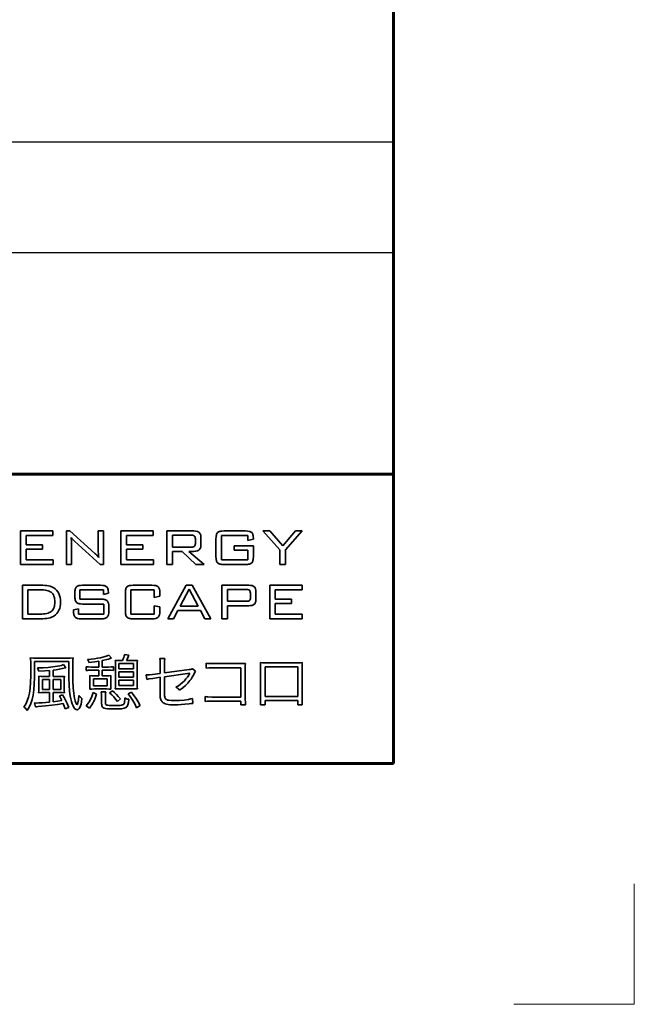
# Model space of a CAD drawing. Extents: x 0 to 420, y 0 to 297.
# Drawn here: x 394 to 420, y 0 to 41 of the extents above; entities that cross this region are included whole.
import ezdxf
from ezdxf.enums import TextEntityAlignment as Align

# ---------------------------------------------------------------- set-up
doc = ezdxf.new("R2010")
doc.units = 0
doc.layers.add('実線1', color=7, linetype='Continuous', lineweight=25)
doc.styles.add('MSゴシック', font='txt')
doc.styles.add('高さなしMSゴシック', font='txt')

# ---------------------------------------------------------------- blocks, each defined once
blk = doc.blocks.new('*T83')
at = {"color": 0, "lineweight": 60}
for p, q in [((0, 0), (158, 0)), ((0, 0), (0, -37.291)), ((158, 0), (158, -37.291)), ((0, -4.6), (158, -4.6))]:
    blk.add_line(p, q, dxfattribs=at)
at = {"color": 0, "linetype": 'ByBlock', "lineweight": -2}
for p, q in [((9.817, 0), (9.817, -37.291)), ((43.595, 0), (43.595, -37.291)), ((80.81, 0), (80.81, -37.291)), ((104.203, 0), (104.203, -37.291)), ((0, -9.2), (158, -9.2)), ((0, -14.045), (80.81, -14.045)), ((0, -18.891), (80.81, -18.891)), ((0, -23.491), (158, -23.491)), ((0, -28.091), (158, -28.091)), ((0, -32.691), (80.81, -32.691)), ((0, -37.291), (158, -37.291))]:
    blk.add_line(p, q, dxfattribs=at)
at = {"color": 0, "linetype": 'Continuous'}
blk.add_line((125.898, -25.786), (138.893, -25.786), dxfattribs=at)
at = {"color": 0, "char_height": 2, "attachment_point": 5, "style": '高さなしMSゴシック'}
for s, insert, width in [('部番', (4.909, -2.3), 9.21716), ('名称', (26.706, -2.3), 33.17778), ('形状', (62.203, -2.3), 36.61519), ('材質', (92.506, -2.3), 22.79241), ('表面処理', (131.101, -2.3), 53.19747), ('(1)', (4.909, -6.9), 9.21716), ('支柱', (26.706, -6.9), 33.17778), ('□90×90', (62.203, -6.9), 36.61519), ('アルミ形材', (92.506, -6.9), 22.79241), ('eリアル木目化粧', (131.101, -6.9), 53.19747), ('(2)', (4.909, -11.623), 9.21716), ('笠木', (26.706, -11.623), 33.17778), ('180×30', (62.203, -11.623), 36.61519), ('(3)', (4.909, -16.468), 9.21716), ('壁板', (26.706, -16.468), 33.17778), ('杉材', (92.506, -16.345), 22.79241), ('{\\fMS PGothic|b0|i0|c128|p50;特記事項参照}', (131.101, -16.345), 53.19747), ('220×20', (62.203, -16.468), 36.61519), ('(4)', (4.909, -21.191), 9.21716), ('横木', (26.706, -21.191), 33.17778), ('45×90', (62.203, -21.191), 36.61519), ('(5)', (4.909, -25.791), 9.21716), ('横木クリップ', (26.706, -25.791), 33.17778), ('L-50×50×6.0t', (62.203, -25.791), 36.61519), ('SUS303', (92.506, -25.791), 22.79241), ('{\u3000\u3000\u3000\u3000\u3000}', (131.101, -25.791), 53.19747), ('六角ボルトM10×90 B,N,W,SW', (62.203, -30.391), 36.61519), ('(6)', (4.909, -30.391), 9.21716), ('横木固定ボルト', (26.706, -30.391), 33.17778), ('SS400', (92.506, -32.691), 22.79241), ('溶融亜鉛めっき', (131.101, -32.691), 53.19747), ('(7)', (4.909, -34.991), 9.21716), ('支柱固定ボルト', (26.706, -34.991), 33.17778), ('六角ボルトM5×25 B,W,SW', (62.203, -34.991), 36.61519)]:
    blk.add_mtext(s, dxfattribs=dict(at, insert=insert, width=width))
blk = doc.blocks.new('a1')
at = {"color": 4, "lineweight": 5}
for p, q in [((420, 0), (420, 5)), ((415, 0), (420, 0))]:
    blk.add_line(p, q, dxfattribs=at)
blk = doc.blocks.new('A3規格図枠')
at = {"lineweight": 60}
for p, q in [((410, 287), (410, 10)), ((252, 22), (410, 22)), ((410, 10), (15, 10))]:
    blk.add_line(p, q, dxfattribs=at)
at = {"lineweight": 35}
for p, q in [((394.523, 19.645), (395.865, 19.645)), ((394.523, 18.253), (394.523, 19.645)), ((395.865, 19.645), (395.865, 19.459)), ((396.429, 19.645), (396.575, 19.645)), ((396.429, 18.253), (396.429, 19.645)), ((396.575, 19.645), (397.617, 18.714)), ((397.754, 18.882), (397.754, 19.645)), ((397.754, 19.645), (397.969, 19.645)), ((397.969, 19.645), (397.969, 18.253)), ((398.691, 18.253), (398.691, 19.645)), ((398.691, 19.645), (400.033, 19.645)), ((400.033, 19.645), (400.033, 19.459)), ((400.597, 18.253), (400.597, 19.645)), ((400.597, 19.645), (401.72, 19.645)), ((402.964, 19.645), (403.865, 19.645)), ((404.583, 19.645), (404.872, 19.645)), ((405.289, 18.86), (404.583, 19.645)), ((404.872, 19.645), (405.417, 19.025)), ((405.417, 19.025), (405.938, 19.645)), ((406.222, 19.645), (405.522, 18.865)), ((405.938, 19.645), (406.222, 19.645)), ((395.865, 19.459), (394.755, 19.459)), ((394.755, 19.459), (394.755, 19.069)), ((397.839, 18.253), (396.766, 19.221)), ((398.923, 19.459), (398.923, 19.069)), ((400.033, 19.459), (398.923, 19.459)), ((400.829, 19.466), (400.829, 18.977)), ((401.631, 19.466), (400.829, 19.466)), ((401.782, 19.12), (401.782, 19.323)), ((402.014, 19.376), (402.014, 19.067)), ((402.637, 18.582), (402.637, 19.316)), ((403.959, 19.459), (402.869, 19.459)), ((402.869, 19.459), (402.869, 18.446)), ((403.959, 19.254), (403.959, 19.459)), ((404.191, 19.299), (403.959, 19.254)), ((404.191, 19.335), (404.191, 19.299)), ((394.755, 19.069), (395.433, 19.069)), ((394.755, 18.886), (394.755, 18.446)), ((395.433, 18.886), (394.755, 18.886)), ((395.433, 19.069), (395.433, 18.886)), ((396.643, 19.073), (396.643, 18.253)), ((398.923, 19.069), (399.601, 19.069)), ((398.923, 18.886), (398.923, 18.446)), ((399.601, 18.886), (398.923, 18.886)), ((399.601, 19.069), (399.601, 18.886)), ((400.829, 18.977), (401.631, 18.977)), ((400.829, 18.798), (400.829, 18.253)), ((401.24, 18.798), (400.829, 18.798)), ((401.807, 18.253), (401.24, 18.798)), ((401.515, 18.798), (402.152, 18.253)), ((401.72, 18.798), (401.515, 18.798)), ((403.395, 19.033), (404.191, 19.033)), ((403.395, 18.854), (403.395, 19.033)), ((403.959, 18.854), (403.395, 18.854)), ((403.959, 18.446), (403.959, 18.854)), ((404.191, 19.033), (404.191, 18.582)), ((405.289, 18.253), (405.289, 18.86)), ((405.522, 18.865), (405.522, 18.253)), ((394.755, 18.446), (395.875, 18.446)), ((395.875, 18.446), (395.875, 18.253)), ((398.923, 18.446), (400.044, 18.446)), ((400.044, 18.446), (400.044, 18.253)), ((402.869, 18.446), (403.959, 18.446)), ((395.875, 18.253), (394.523, 18.253)), ((396.643, 18.253), (396.429, 18.253)), ((397.969, 18.253), (397.839, 18.253)), ((400.044, 18.253), (398.691, 18.253)), ((400.829, 18.253), (400.597, 18.253)), ((402.152, 18.253), (401.807, 18.253)), ((403.865, 18.253), (402.964, 18.253)), ((405.522, 18.253), (405.289, 18.253)), ((394.604, 16), (394.604, 17.392)), ((394.604, 17.392), (395.37, 17.392)), ((395.337, 17.206), (394.836, 17.206)), ((394.836, 17.206), (394.836, 16.193)), ((397.974, 17.206), (396.986, 17.206)), ((396.986, 17.206), (396.986, 16.816)), ((397.103, 17.392), (397.847, 17.392)), ((397.974, 17.003), (397.974, 17.206)), ((400.075, 17.206), (399.109, 17.206)), ((399.109, 17.206), (399.109, 16.193)), ((399.203, 17.392), (399.983, 17.392)), ((400.075, 16.89), (400.075, 17.206)), ((400.645, 16), (401.407, 17.392)), ((401.525, 17.234), (401.15, 16.524)), ((401.407, 17.392), (401.655, 17.392)), ((401.9, 16.524), (401.525, 17.234)), ((401.655, 17.392), (402.431, 16)), ((402.882, 16), (402.882, 17.392)), ((402.882, 17.392), (404.005, 17.392)), ((403.114, 17.213), (403.114, 16.728)), ((403.915, 17.213), (403.114, 17.213)), ((404.869, 16), (404.869, 17.392)), ((404.869, 17.392), (406.211, 17.392)), ((405.101, 17.206), (405.101, 16.816)), ((406.211, 17.206), (405.101, 17.206)), ((406.211, 17.392), (406.211, 17.206)), ((396.778, 16.941), (396.778, 17.063)), ((396.986, 16.816), (397.867, 16.816)), ((398.174, 17.06), (397.974, 17.003)), ((398.174, 17.09), (398.174, 17.06)), ((398.877, 16.329), (398.877, 17.063)), ((400.307, 16.933), (400.075, 16.89)), ((400.307, 17.065), (400.307, 16.933)), ((404.067, 16.873), (404.067, 17.067)), ((404.299, 17.122), (404.299, 16.811)), ((405.101, 16.816), (405.779, 16.816)), ((405.779, 16.816), (405.779, 16.633)), ((396.726, 16.366), (396.94, 16.417)), ((396.726, 16.328), (396.726, 16.366)), ((396.94, 16.417), (396.94, 16.193)), ((397.981, 16.612), (397.103, 16.612)), ((397.981, 16.193), (397.981, 16.612)), ((398.192, 16.486), (398.192, 16.329)), ((400.075, 16.193), (400.075, 16.542)), ((400.075, 16.542), (400.307, 16.493)), ((400.307, 16.493), (400.307, 16.328)), ((401.15, 16.524), (401.9, 16.524)), ((403.114, 16.728), (403.915, 16.728)), ((403.114, 16.541), (403.114, 16)), ((404.005, 16.541), (403.114, 16.541)), ((405.779, 16.633), (405.101, 16.633)), ((405.101, 16.633), (405.101, 16.193)), ((395.37, 16), (394.604, 16)), ((394.836, 16.193), (395.337, 16.193)), ((396.94, 16.193), (397.981, 16.193)), ((397.867, 16), (397.053, 16)), ((399.109, 16.193), (400.075, 16.193)), ((399.983, 16), (399.203, 16)), ((400.874, 16), (400.645, 16)), ((401.053, 16.345), (400.874, 16)), ((401.996, 16.345), (401.053, 16.345)), ((402.174, 16), (401.996, 16.345)), ((402.431, 16), (402.174, 16)), ((403.114, 16), (402.882, 16)), ((406.222, 16), (404.869, 16)), ((405.101, 16.193), (406.222, 16.193)), ((406.222, 16.193), (406.222, 16)), ((395.222, 14.366), (396.425, 14.366)), ((398.196, 14.492), (398.297, 14.361)), ((398.855, 14.52), (399.021, 14.492)), ((400.308, 14.358), (400.512, 14.358)), ((396.531, 14.222), (395.113, 14.222)), ((395.113, 14.222), (395.113, 13.887)), ((396.304, 14.101), (396.403, 13.962)), ((396.531, 13.889), (396.531, 14.222)), ((397.253, 13.851), (397.253, 14.01)), ((397.462, 13.995), (397.772, 13.995)), ((397.772, 13.995), (397.772, 14.24)), ((397.916, 14.267), (397.916, 13.995)), ((397.916, 13.995), (398.179, 13.995)), ((398.385, 14.01), (398.385, 13.851)), ((398.466, 13.289), (398.466, 14.073)), ((399.221, 14.139), (398.61, 14.139)), ((398.61, 14.139), (398.61, 13.922)), ((398.61, 13.922), (399.221, 13.922)), ((398.655, 14.267), (398.761, 14.267)), ((398.92, 14.267), (399.17, 14.267)), ((399.221, 13.922), (399.221, 14.139)), ((399.367, 14.066), (399.367, 13.294)), ((400.318, 13.735), (400.318, 14.126)), ((400.5, 14.126), (400.5, 13.758)), ((400.5, 13.758), (401.524, 13.894)), ((401.668, 13.929), (401.791, 13.826)), ((402.228, 13.957), (402.228, 14.159)), ((402.518, 14.141), (403.729, 14.141)), ((403.666, 13.97), (402.518, 13.97)), ((403.666, 12.751), (403.666, 13.97)), ((403.855, 13.95), (403.855, 12.658)), ((404.493, 12.615), (404.493, 13.985)), ((406.03, 14.008), (404.678, 14.008)), ((404.678, 14.008), (404.678, 12.769)), ((404.68, 14.174), (406.025, 14.174)), ((406.03, 12.769), (406.03, 14.008)), ((406.214, 13.985), (406.214, 12.62)), ((395.512, 13.604), (395.734, 13.604)), ((395.734, 13.604), (395.734, 13.854)), ((395.883, 13.871), (395.883, 13.604)), ((395.883, 13.604), (396.122, 13.604)), ((397.772, 13.864), (397.46, 13.864)), ((397.553, 13.513), (397.553, 13.213)), ((398.126, 13.513), (397.553, 13.513)), ((397.596, 13.637), (397.772, 13.637)), ((397.772, 13.637), (397.772, 13.864)), ((397.916, 13.864), (397.916, 13.637)), ((398.176, 13.864), (397.916, 13.864)), ((397.916, 13.637), (398.078, 13.637)), ((398.126, 13.213), (398.126, 13.513)), ((399.221, 13.798), (398.61, 13.798)), ((398.61, 13.798), (398.61, 13.574)), ((398.61, 13.574), (399.221, 13.574)), ((399.221, 13.574), (399.221, 13.798)), ((399.765, 13.485), (399.743, 13.675)), ((399.998, 13.692), (400.318, 13.735)), ((400.318, 13.571), (400.013, 13.528)), ((400.318, 12.963), (400.318, 13.571)), ((400.5, 13.594), (400.5, 12.999)), ((395.29, 13.125), (395.29, 13.402)), ((395.434, 13.475), (395.434, 13.072)), ((395.734, 13.475), (395.434, 13.475)), ((395.734, 13.072), (395.734, 13.475)), ((396.196, 13.475), (395.883, 13.475)), ((395.883, 13.475), (395.883, 13.072)), ((396.196, 13.072), (396.196, 13.475)), ((396.339, 13.412), (396.339, 13.12)), ((397.407, 13.243), (397.407, 13.478)), ((397.553, 13.213), (398.126, 13.213)), ((398.093, 13.087), (397.596, 13.087)), ((398.272, 13.48), (398.272, 13.243)), ((399.221, 13.45), (398.61, 13.45)), ((398.61, 13.45), (398.61, 13.226)), ((398.61, 13.226), (399.221, 13.226)), ((399.173, 13.097), (398.658, 13.097)), ((399.221, 13.226), (399.221, 13.45)), ((395.434, 13.072), (395.734, 13.072)), ((395.734, 12.941), (395.509, 12.941)), ((395.734, 12.542), (395.734, 12.941)), ((395.883, 13.072), (396.196, 13.072)), ((396.153, 12.941), (395.883, 12.941)), ((395.883, 12.941), (395.883, 12.557)), ((396.145, 12.797), (396.269, 12.85)), ((397.54, 12.936), (397.682, 12.875)), ((397.878, 12.968), (398.068, 12.968)), ((397.894, 12.474), (397.894, 12.749)), ((398.052, 12.759), (398.052, 12.509)), ((398.219, 12.933), (398.338, 13.014)), ((398.671, 12.671), (398.547, 12.565)), ((399.001, 12.888), (399.132, 12.961)), ((401.663, 12.691), (401.675, 12.487)), ((402.19, 12.57), (402.19, 12.769)), ((402.465, 12.751), (403.666, 12.751)), ((404.678, 12.769), (406.03, 12.769)), ((395.146, 12.34), (395.113, 12.509)), ((396.529, 12.323), (396.385, 12.262)), ((397.391, 12.287), (397.253, 12.381)), ((399.486, 12.406), (399.342, 12.302)), ((403.666, 12.58), (402.46, 12.58)), ((403.666, 12.429), (403.666, 12.58)), ((403.868, 12.429), (403.666, 12.429)), ((404.678, 12.426), (404.483, 12.426)), ((406.03, 12.605), (404.678, 12.605)), ((404.678, 12.605), (404.678, 12.426)), ((406.03, 12.426), (406.03, 12.605)), ((406.222, 12.426), (406.03, 12.426))]:
    blk.add_line(p, q, dxfattribs=at)
for points in [[(401.72, 19.645, 0), (401.792, 19.641, 0), (401.853, 19.629, 0), (401.88, 19.62, 0), (401.904, 19.61, 0), (401.925, 19.597, 0), (401.944, 19.582, 0)], [(402.706, 19.576, 0), (402.725, 19.592, 0), (402.748, 19.606, 0), (402.774, 19.618, 0), (402.805, 19.628, 0), (402.839, 19.635, 0), (402.877, 19.641, 0), (402.964, 19.645, 0)], [(403.865, 19.645, 0), (403.949, 19.641, 0), (404.02, 19.629, 0), (404.05, 19.62, 0), (404.077, 19.608, 0), (404.1, 19.595, 0), (404.12, 19.58, 0)], [(396.626, 19.378, 0), (396.633, 19.312, 0), (396.639, 19.24, 0), (396.643, 19.073, 0)], [(396.699, 19.284, 0), (396.659, 19.329, 0), (396.626, 19.378, 0)], [(396.766, 19.221, 0), (396.699, 19.284, 0)], [(401.748, 19.435, 0), (401.728, 19.448, 0), (401.702, 19.458, 0), (401.669, 19.464, 0), (401.631, 19.466, 0)], [(401.782, 19.323, 0), (401.78, 19.36, 0), (401.774, 19.391, 0), (401.763, 19.416, 0), (401.748, 19.435, 0)], [(401.944, 19.582, 0), (401.96, 19.565, 0), (401.975, 19.545, 0), (401.987, 19.523, 0), (401.997, 19.499, 0), (402.004, 19.472, 0), (402.01, 19.442, 0), (402.014, 19.376, 0)], [(402.637, 19.316, 0), (402.641, 19.404, 0), (402.647, 19.442, 0), (402.654, 19.477, 0), (402.664, 19.507, 0), (402.676, 19.534, 0), (402.69, 19.557, 0), (402.706, 19.576, 0)], [(404.12, 19.58, 0), (404.136, 19.562, 0), (404.151, 19.54, 0), (404.163, 19.515, 0), (404.173, 19.486, 0), (404.181, 19.453, 0), (404.187, 19.417, 0), (404.191, 19.335, 0)], [(397.776, 18.539, 0), (397.766, 18.609, 0), (397.76, 18.689, 0), (397.755, 18.78, 0), (397.754, 18.882, 0)], [(401.631, 18.977, 0), (401.669, 18.979, 0), (401.702, 18.985, 0), (401.728, 18.994, 0), (401.748, 19.007, 0)], [(401.944, 18.861, 0), (401.925, 18.846, 0), (401.904, 18.833, 0), (401.88, 18.823, 0), (401.853, 18.814, 0), (401.792, 18.802, 0), (401.72, 18.798, 0)], [(401.748, 19.007, 0), (401.763, 19.025, 0), (401.774, 19.05, 0), (401.78, 19.082, 0), (401.782, 19.12, 0)], [(402.014, 19.067, 0), (402.01, 19.001, 0), (402.004, 18.971, 0), (401.997, 18.944, 0), (401.987, 18.92, 0), (401.975, 18.898, 0), (401.96, 18.878, 0), (401.944, 18.861, 0)], [(397.617, 18.714, 0), (397.655, 18.678, 0), (397.694, 18.637, 0), (397.776, 18.539, 0)], [(402.706, 18.322, 0), (402.69, 18.341, 0), (402.676, 18.364, 0), (402.664, 18.391, 0), (402.654, 18.421, 0), (402.647, 18.456, 0), (402.641, 18.494, 0), (402.637, 18.582, 0)], [(404.191, 18.582, 0), (404.187, 18.494, 0), (404.181, 18.456, 0), (404.174, 18.421, 0), (404.164, 18.391, 0), (404.152, 18.364, 0), (404.138, 18.341, 0), (404.122, 18.322, 0)], [(402.964, 18.253, 0), (402.877, 18.257, 0), (402.839, 18.263, 0), (402.805, 18.27, 0), (402.774, 18.28, 0), (402.748, 18.292, 0), (402.725, 18.306, 0), (402.706, 18.322, 0)], [(404.122, 18.322, 0), (404.103, 18.306, 0), (404.08, 18.292, 0), (404.054, 18.28, 0), (404.023, 18.27, 0), (403.989, 18.263, 0), (403.952, 18.257, 0), (403.865, 18.253, 0)], [(395.8, 17.098, 0), (395.762, 17.123, 0), (395.718, 17.145, 0), (395.668, 17.164, 0), (395.613, 17.179, 0), (395.552, 17.191, 0), (395.486, 17.199, 0), (395.414, 17.204, 0), (395.337, 17.206, 0)], [(395.37, 17.392, 0), (395.459, 17.39, 0), (395.541, 17.385, 0), (395.617, 17.377, 0), (395.687, 17.365, 0), (395.751, 17.35, 0), (395.808, 17.331, 0), (395.859, 17.31, 0), (395.904, 17.284, 0)], [(395.904, 17.284, 0), (395.968, 17.237, 0), (396.025, 17.181, 0), (396.074, 17.117, 0), (396.116, 17.044, 0)], [(396.778, 17.063, 0), (396.783, 17.152, 0), (396.788, 17.191, 0), (396.796, 17.225, 0), (396.805, 17.256, 0), (396.817, 17.283, 0), (396.831, 17.306, 0), (396.847, 17.325, 0)], [(396.847, 17.325, 0), (396.866, 17.34, 0), (396.889, 17.354, 0), (396.916, 17.366, 0), (396.946, 17.375, 0), (397.017, 17.388, 0), (397.103, 17.392, 0)], [(397.847, 17.392, 0), (397.93, 17.388, 0), (397.999, 17.376, 0), (398.029, 17.367, 0), (398.056, 17.356, 0), (398.08, 17.343, 0), (398.1, 17.328, 0)], [(398.1, 17.328, 0), (398.117, 17.311, 0), (398.132, 17.289, 0), (398.145, 17.265, 0), (398.156, 17.237, 0), (398.164, 17.205, 0), (398.169, 17.17, 0), (398.174, 17.09, 0)], [(398.877, 17.063, 0), (398.881, 17.151, 0), (398.886, 17.189, 0), (398.894, 17.224, 0), (398.903, 17.254, 0), (398.915, 17.281, 0), (398.929, 17.304, 0), (398.945, 17.323, 0)], [(398.945, 17.323, 0), (398.964, 17.339, 0), (398.987, 17.353, 0), (399.014, 17.365, 0), (399.044, 17.375, 0), (399.078, 17.382, 0), (399.116, 17.388, 0), (399.203, 17.392, 0)], [(399.983, 17.392, 0), (400.07, 17.388, 0), (400.142, 17.376, 0), (400.172, 17.366, 0), (400.198, 17.355, 0), (400.221, 17.341, 0), (400.24, 17.326, 0)], [(400.24, 17.326, 0), (400.256, 17.307, 0), (400.269, 17.284, 0), (400.281, 17.258, 0), (400.29, 17.227, 0), (400.303, 17.154, 0), (400.307, 17.065, 0)], [(404.031, 17.182, 0), (404.011, 17.195, 0), (403.985, 17.205, 0), (403.953, 17.211, 0), (403.915, 17.213, 0)], [(404.005, 17.392, 0), (404.076, 17.388, 0), (404.137, 17.376, 0), (404.164, 17.367, 0), (404.188, 17.356, 0), (404.21, 17.344, 0), (404.228, 17.329, 0)], [(404.067, 17.067, 0), (404.064, 17.106, 0), (404.058, 17.138, 0), (404.047, 17.163, 0), (404.031, 17.182, 0)], [(404.228, 17.329, 0), (404.245, 17.312, 0), (404.259, 17.292, 0), (404.271, 17.27, 0), (404.281, 17.245, 0), (404.294, 17.189, 0), (404.299, 17.122, 0)], [(395.954, 16.705, 0), (395.952, 16.772, 0), (395.944, 16.833, 0), (395.932, 16.89, 0), (395.916, 16.941, 0), (395.894, 16.988, 0), (395.868, 17.029, 0), (395.836, 17.066, 0), (395.8, 17.098, 0)], [(396.116, 17.044, 0), (396.15, 16.965, 0), (396.174, 16.882, 0), (396.188, 16.795, 0), (396.193, 16.704, 0)], [(396.848, 16.681, 0), (396.831, 16.7, 0), (396.817, 16.723, 0), (396.805, 16.749, 0), (396.796, 16.78, 0), (396.788, 16.815, 0), (396.783, 16.853, 0), (396.778, 16.941, 0)], [(397.867, 16.816, 0), (397.954, 16.811, 0), (397.992, 16.806, 0), (398.026, 16.798, 0), (398.056, 16.788, 0), (398.082, 16.776, 0), (398.105, 16.762, 0), (398.124, 16.745, 0)], [(403.915, 16.728, 0), (403.954, 16.73, 0), (403.986, 16.735, 0), (404.013, 16.745, 0), (404.033, 16.759, 0)], [(404.033, 16.759, 0), (404.048, 16.777, 0), (404.058, 16.803, 0), (404.065, 16.835, 0), (404.067, 16.873, 0)], [(404.299, 16.811, 0), (404.294, 16.745, 0), (404.289, 16.715, 0), (404.281, 16.688, 0), (404.271, 16.664, 0), (404.259, 16.642, 0), (404.245, 16.622, 0), (404.228, 16.605, 0)], [(395.8, 16.302, 0), (395.836, 16.333, 0), (395.868, 16.37, 0), (395.894, 16.413, 0), (395.916, 16.461, 0), (395.932, 16.514, 0), (395.944, 16.572, 0), (395.952, 16.636, 0), (395.954, 16.705, 0)], [(396.193, 16.704, 0), (396.188, 16.606, 0), (396.175, 16.514, 0), (396.152, 16.429, 0), (396.121, 16.351, 0), (396.08, 16.28, 0), (396.031, 16.216, 0), (395.972, 16.159, 0), (395.904, 16.108, 0)], [(397.103, 16.612, 0), (397.017, 16.616, 0), (396.98, 16.621, 0), (396.946, 16.629, 0), (396.916, 16.639, 0), (396.889, 16.65, 0), (396.867, 16.664, 0), (396.848, 16.681, 0)], [(398.124, 16.745, 0), (398.14, 16.726, 0), (398.154, 16.703, 0), (398.165, 16.676, 0), (398.175, 16.645, 0), (398.187, 16.573, 0), (398.192, 16.486, 0)], [(404.228, 16.605, 0), (404.21, 16.59, 0), (404.188, 16.577, 0), (404.164, 16.566, 0), (404.137, 16.557, 0), (404.076, 16.545, 0), (404.005, 16.541, 0)], [(395.337, 16.193, 0), (395.415, 16.195, 0), (395.487, 16.2, 0), (395.554, 16.209, 0), (395.614, 16.22, 0), (395.67, 16.236, 0), (395.719, 16.254, 0), (395.762, 16.276, 0), (395.8, 16.302, 0)], [(395.904, 16.108, 0), (395.86, 16.083, 0), (395.809, 16.061, 0), (395.752, 16.042, 0), (395.688, 16.027, 0), (395.618, 16.015, 0), (395.542, 16.007, 0), (395.459, 16.002, 0), (395.37, 16, 0)], [(396.795, 16.068, 0), (396.778, 16.087, 0), (396.764, 16.11, 0), (396.753, 16.137, 0), (396.743, 16.168, 0), (396.735, 16.202, 0), (396.73, 16.24, 0), (396.726, 16.328, 0)], [(397.053, 16, 0), (396.966, 16.004, 0), (396.894, 16.017, 0), (396.863, 16.027, 0), (396.837, 16.038, 0), (396.814, 16.052, 0), (396.795, 16.068, 0)], [(398.124, 16.069, 0), (398.105, 16.053, 0), (398.083, 16.039, 0), (398.056, 16.027, 0), (398.026, 16.017, 0), (397.992, 16.01, 0), (397.954, 16.004, 0), (397.867, 16, 0)], [(398.192, 16.329, 0), (398.187, 16.241, 0), (398.175, 16.168, 0), (398.165, 16.138, 0), (398.154, 16.111, 0), (398.14, 16.088, 0), (398.124, 16.069, 0)], [(398.945, 16.069, 0), (398.929, 16.088, 0), (398.915, 16.111, 0), (398.903, 16.138, 0), (398.894, 16.168, 0), (398.886, 16.203, 0), (398.881, 16.241, 0), (398.877, 16.329, 0)], [(399.203, 16, 0), (399.116, 16.004, 0), (399.078, 16.01, 0), (399.044, 16.017, 0), (399.014, 16.027, 0), (398.987, 16.039, 0), (398.964, 16.053, 0), (398.945, 16.069, 0)], [(400.24, 16.067, 0), (400.221, 16.051, 0), (400.198, 16.038, 0), (400.172, 16.026, 0), (400.142, 16.017, 0), (400.07, 16.004, 0), (399.983, 16, 0)], [(400.307, 16.328, 0), (400.303, 16.239, 0), (400.29, 16.166, 0), (400.281, 16.135, 0), (400.269, 16.109, 0), (400.256, 16.086, 0), (400.24, 16.067, 0)], [(394.954, 13.982, 0), (394.953, 14.118, 0), (394.95, 14.221, 0), (394.944, 14.305, 0), (394.934, 14.381, 0)], [(394.934, 14.381, 0), (395.069, 14.37, 0), (395.222, 14.366, 0)], [(396.425, 14.366, 0), (396.586, 14.37, 0), (396.71, 14.381, 0)], [(396.71, 14.381, 0), (396.702, 14.279, 0), (396.697, 14.16, 0), (396.693, 13.793, 0)], [(397.311, 14.313, 0), (397.457, 14.326, 0), (397.594, 14.342, 0), (397.723, 14.361, 0), (397.841, 14.382, 0), (397.949, 14.407, 0), (398.045, 14.433, 0), (398.128, 14.461, 0), (398.196, 14.492, 0)], [(397.364, 14.179, 0), (397.342, 14.25, 0), (397.311, 14.313, 0)], [(398.174, 14.33, 0), (397.916, 14.267, 0)], [(398.242, 14.348, 0), (398.174, 14.33, 0)], [(398.297, 14.361, 0), (398.242, 14.348, 0)], [(398.761, 14.267, 0), (398.792, 14.336, 0), (398.816, 14.394, 0), (398.835, 14.452, 0), (398.855, 14.52, 0)], [(399.021, 14.492, 0), (398.961, 14.352, 0), (398.92, 14.267, 0)], [(400.318, 14.126, 0), (400.317, 14.26, 0), (400.308, 14.358, 0)], [(400.512, 14.358, 0), (400.502, 14.257, 0), (400.5, 14.126, 0)], [(394.669, 12.328, 0), (394.746, 12.454, 0), (394.809, 12.589, 0), (394.858, 12.741, 0), (394.896, 12.916, 0), (394.923, 13.12, 0), (394.941, 13.362, 0), (394.951, 13.647, 0), (394.954, 13.982, 0)], [(395.229, 13.965, 0), (395.463, 13.969, 0), (395.673, 13.981, 0), (395.87, 14.003, 0), (396.064, 14.035, 0)], [(395.292, 13.828, 0), (395.266, 13.898, 0), (395.249, 13.931, 0), (395.229, 13.965, 0)], [(396.403, 13.962, 0), (396.261, 13.931, 0), (396.135, 13.906, 0), (396.013, 13.887, 0), (395.883, 13.871, 0)], [(396.064, 14.035, 0), (396.158, 14.053, 0), (396.222, 14.068, 0), (396.267, 14.083, 0), (396.304, 14.101, 0)], [(397.253, 14.01, 0), (397.346, 13.999, 0), (397.462, 13.995, 0)], [(397.772, 14.24, 0), (397.615, 14.215, 0), (397.364, 14.179, 0)], [(398.179, 13.995, 0), (398.292, 13.999, 0), (398.385, 14.01, 0)], [(398.466, 14.073, 0), (398.464, 14.185, 0), (398.456, 14.275, 0)], [(398.456, 14.275, 0), (398.549, 14.269, 0), (398.655, 14.267, 0)], [(399.17, 14.267, 0), (399.286, 14.269, 0), (399.377, 14.275, 0)], [(399.377, 14.275, 0), (399.369, 14.185, 0), (399.367, 14.066, 0)], [(401.524, 13.894, 0), (401.581, 13.901, 0), (401.616, 13.907, 0), (401.641, 13.916, 0), (401.668, 13.929, 0)], [(402.228, 14.159, 0), (402.287, 14.15, 0), (402.345, 14.144, 0), (402.518, 14.141, 0)], [(402.518, 13.97, 0), (402.348, 13.967, 0), (402.228, 13.957, 0)], [(403.729, 14.141, 0), (403.86, 14.146, 0)], [(403.86, 14.146, 0), (403.856, 14.058, 0), (403.855, 13.95, 0)], [(404.483, 14.182, 0), (404.564, 14.176, 0), (404.68, 14.174, 0)], [(404.493, 13.985, 0), (404.491, 14.099, 0), (404.483, 14.182, 0)], [(406.025, 14.174, 0), (406.142, 14.175, 0), (406.222, 14.182, 0)], [(406.222, 14.182, 0), (406.215, 14.099, 0), (406.214, 13.985, 0)], [(395.113, 13.887, 0), (395.11, 13.566, 0), (395.098, 13.287, 0), (395.077, 13.045, 0), (395.046, 12.835, 0), (395.005, 12.65, 0), (394.951, 12.486, 0), (394.885, 12.338, 0), (394.805, 12.199, 0)], [(395.29, 13.402, 0), (395.288, 13.514, 0), (395.282, 13.614, 0)], [(395.282, 13.614, 0), (395.379, 13.606, 0), (395.512, 13.604, 0)], [(395.734, 13.854, 0), (395.535, 13.837, 0), (395.292, 13.828, 0)], [(396.122, 13.604, 0), (396.258, 13.606, 0), (396.309, 13.609, 0), (396.35, 13.614, 0)], [(396.35, 13.614, 0), (396.342, 13.528, 0), (396.339, 13.412, 0)], [(396.587, 12.797, 0), (396.562, 12.994, 0), (396.545, 13.244, 0), (396.535, 13.543, 0), (396.531, 13.889, 0)], [(396.693, 13.793, 0), (396.697, 13.43, 0), (396.71, 13.134, 0), (396.733, 12.894, 0), (396.748, 12.792, 0), (396.766, 12.701, 0)], [(397.46, 13.864, 0), (397.34, 13.861, 0), (397.294, 13.857, 0), (397.253, 13.851, 0)], [(397.407, 13.478, 0), (397.405, 13.567, 0), (397.399, 13.644, 0)], [(397.399, 13.644, 0), (397.486, 13.639, 0), (397.596, 13.637, 0)], [(398.078, 13.637, 0), (398.191, 13.639, 0), (398.28, 13.644, 0)], [(398.385, 13.851, 0), (398.288, 13.861, 0), (398.176, 13.864, 0)], [(398.28, 13.644, 0), (398.274, 13.572, 0), (398.272, 13.48, 0)], [(399.743, 13.675, 0), (399.781, 13.675, 0)], [(400.013, 13.528, 0), (399.857, 13.506, 0), (399.765, 13.485, 0)], [(399.781, 13.675, 0), (399.873, 13.68, 0), (399.998, 13.692, 0)], [(401.463, 13.728, 0), (400.5, 13.594, 0)], [(400.979, 13.16, 0), (401.078, 13.223, 0), (401.169, 13.288, 0), (401.252, 13.357, 0), (401.327, 13.428, 0), (401.394, 13.502, 0), (401.454, 13.58, 0), (401.507, 13.661, 0), (401.552, 13.745, 0)], [(401.494, 13.733, 0), (401.463, 13.728, 0)], [(401.552, 13.745, 0), (401.494, 13.733, 0)], [(401.751, 13.755, 0), (401.702, 13.656, 0), (401.654, 13.572, 0), (401.607, 13.499, 0), (401.559, 13.432, 0)], [(401.791, 13.826, 0), (401.751, 13.755, 0)], [(395.28, 12.928, 0), (395.288, 13.012, 0), (395.29, 13.125, 0)], [(396.339, 13.12, 0), (396.342, 13.008, 0), (396.35, 12.933, 0)], [(397.399, 13.079, 0), (397.405, 13.155, 0), (397.407, 13.243, 0)], [(397.596, 13.087, 0), (397.49, 13.085, 0), (397.399, 13.079, 0)], [(398.28, 13.079, 0), (398.199, 13.085, 0), (398.093, 13.087, 0)], [(398.272, 13.243, 0), (398.274, 13.15, 0), (398.28, 13.079, 0)], [(398.456, 13.089, 0), (398.464, 13.177, 0), (398.466, 13.289, 0)], [(398.658, 13.097, 0), (398.55, 13.095, 0), (398.456, 13.089, 0)], [(399.377, 13.089, 0), (399.278, 13.095, 0), (399.173, 13.097, 0)], [(399.367, 13.294, 0), (399.369, 13.178, 0), (399.377, 13.089, 0)], [(401.13, 13.039, 0), (401.092, 13.08, 0), (401.059, 13.11, 0), (401.024, 13.134, 0), (400.979, 13.16, 0)], [(401.559, 13.432, 0), (401.474, 13.332, 0), (401.374, 13.233, 0), (401.26, 13.136, 0), (401.13, 13.039, 0)], [(395.509, 12.941, 0), (395.397, 12.938, 0), (395.28, 12.928, 0)], [(396.246, 12.61, 0), (396.193, 12.717, 0), (396.145, 12.797, 0)], [(396.35, 12.933, 0), (396.257, 12.939, 0), (396.153, 12.941, 0)], [(396.269, 12.85, 0), (396.337, 12.73, 0), (396.396, 12.617, 0), (396.456, 12.489, 0), (396.529, 12.323, 0)], [(396.869, 12.227, 0), (396.848, 12.229, 0), (396.827, 12.237, 0), (396.806, 12.25, 0), (396.785, 12.268, 0), (396.744, 12.318, 0), (396.705, 12.385, 0), (396.669, 12.468, 0), (396.637, 12.565, 0), (396.609, 12.675, 0), (396.587, 12.797, 0)], [(396.766, 12.701, 0), (396.792, 12.6, 0), (396.82, 12.514, 0), (396.848, 12.456, 0), (396.86, 12.439, 0), (396.869, 12.434, 0)], [(396.905, 12.507, 0), (396.929, 12.641, 0), (396.95, 12.817, 0)], [(396.95, 12.817, 0), (396.981, 12.78, 0), (397.011, 12.749, 0), (397.042, 12.72, 0), (397.076, 12.693, 0)], [(397.076, 12.693, 0), (397.057, 12.559, 0), (397.038, 12.458, 0), (397.016, 12.381, 0), (396.99, 12.32, 0)], [(397.253, 12.381, 0), (397.349, 12.51, 0), (397.388, 12.572, 0), (397.423, 12.634, 0), (397.455, 12.7, 0), (397.484, 12.77, 0), (397.54, 12.936, 0)], [(397.682, 12.875, 0), (397.624, 12.702, 0), (397.593, 12.628, 0), (397.561, 12.558, 0), (397.526, 12.492, 0), (397.486, 12.426, 0), (397.391, 12.287, 0)], [(397.894, 12.749, 0), (397.89, 12.857, 0), (397.878, 12.968, 0)], [(398.068, 12.968, 0), (398.06, 12.922, 0), (398.055, 12.877, 0), (398.052, 12.759, 0)], [(398.547, 12.565, 0), (398.472, 12.669, 0), (398.397, 12.759, 0), (398.315, 12.845, 0), (398.219, 12.933, 0)], [(398.338, 13.014, 0), (398.427, 12.934, 0), (398.505, 12.857, 0), (398.583, 12.773, 0), (398.671, 12.671, 0)], [(398.83, 12.479, 0), (398.841, 12.516, 0), (398.849, 12.568, 0), (398.855, 12.635, 0), (398.86, 12.716, 0)], [(398.86, 12.716, 0), (398.896, 12.696, 0), (398.931, 12.68, 0), (398.97, 12.668, 0), (399.016, 12.658, 0)], [(399.342, 12.302, 0), (399.267, 12.467, 0), (399.193, 12.605, 0), (399.109, 12.739, 0), (399.001, 12.888, 0)], [(399.132, 12.961, 0), (399.236, 12.822, 0), (399.323, 12.693, 0), (399.403, 12.559, 0), (399.486, 12.406, 0)], [(400.411, 12.547, 0), (400.386, 12.578, 0), (400.365, 12.61, 0), (400.349, 12.646, 0), (400.336, 12.689, 0), (400.328, 12.74, 0), (400.322, 12.801, 0), (400.318, 12.963, 0)], [(400.5, 12.999, 0), (400.502, 12.854, 0), (400.506, 12.802, 0), (400.511, 12.761, 0), (400.52, 12.729, 0), (400.531, 12.704, 0), (400.545, 12.683, 0), (400.563, 12.666, 0)], [(400.929, 12.603, 0), (401.128, 12.609, 0), (401.322, 12.626, 0), (401.503, 12.654, 0), (401.586, 12.671, 0), (401.663, 12.691, 0)], [(402.19, 12.769, 0), (402.246, 12.76, 0), (402.3, 12.755, 0), (402.465, 12.751, 0)], [(394.805, 12.199, 0), (394.773, 12.238, 0), (394.742, 12.271, 0), (394.709, 12.3, 0), (394.669, 12.328, 0)], [(395.113, 12.509, 0), (395.184, 12.504, 0)], [(395.257, 12.355, 0), (395.195, 12.349, 0), (395.146, 12.34, 0)], [(395.184, 12.504, 0), (395.282, 12.507, 0), (395.424, 12.516, 0), (395.583, 12.528, 0), (395.734, 12.542, 0)], [(396.297, 12.489, 0), (396.062, 12.448, 0), (395.822, 12.413, 0), (395.559, 12.383, 0), (395.257, 12.355, 0)], [(395.883, 12.557, 0), (396.062, 12.58, 0), (396.246, 12.61, 0)], [(396.385, 12.262, 0), (396.345, 12.374, 0), (396.297, 12.489, 0)], [(396.869, 12.434, 0), (396.879, 12.437, 0), (396.888, 12.449, 0), (396.896, 12.472, 0), (396.905, 12.507, 0)], [(396.99, 12.32, 0), (396.965, 12.28, 0), (396.951, 12.264, 0), (396.936, 12.251, 0), (396.921, 12.24, 0), (396.904, 12.233, 0), (396.887, 12.228, 0), (396.869, 12.227, 0)], [(397.994, 12.292, 0), (397.968, 12.304, 0), (397.946, 12.318, 0), (397.928, 12.334, 0), (397.915, 12.353, 0), (397.905, 12.376, 0), (397.898, 12.403, 0), (397.895, 12.436, 0), (397.894, 12.474, 0)], [(398.385, 12.26, 0), (398.242, 12.262, 0), (398.132, 12.267, 0), (398.052, 12.278, 0), (397.994, 12.292, 0)], [(398.052, 12.509, 0), (398.055, 12.471, 0), (398.058, 12.457, 0), (398.063, 12.446, 0), (398.07, 12.437, 0), (398.08, 12.429, 0), (398.108, 12.418, 0)], [(398.108, 12.418, 0), (398.146, 12.41, 0), (398.201, 12.405, 0), (398.279, 12.402, 0), (398.383, 12.401, 0)], [(398.383, 12.401, 0), (398.593, 12.404, 0), (398.667, 12.408, 0), (398.724, 12.415, 0), (398.766, 12.425, 0), (398.796, 12.439, 0), (398.816, 12.457, 0), (398.83, 12.479, 0)], [(399.016, 12.658, 0), (399.002, 12.531, 0), (398.982, 12.434, 0), (398.968, 12.396, 0), (398.95, 12.364, 0), (398.928, 12.337, 0), (398.901, 12.315, 0), (398.867, 12.298, 0), (398.826, 12.285, 0), (398.777, 12.275, 0), (398.719, 12.268, 0), (398.575, 12.261, 0), (398.385, 12.26, 0)], [(400.926, 12.429, 0), (400.825, 12.43, 0), (400.736, 12.435, 0), (400.658, 12.444, 0), (400.591, 12.457, 0), (400.534, 12.473, 0), (400.485, 12.493, 0), (400.445, 12.518, 0), (400.411, 12.547, 0)], [(400.563, 12.666, 0), (400.585, 12.65, 0), (400.613, 12.637, 0), (400.647, 12.626, 0), (400.688, 12.617, 0), (400.792, 12.606, 0), (400.929, 12.603, 0)], [(401.524, 12.474, 0), (401.347, 12.453, 0), (401.194, 12.439, 0), (401.056, 12.431, 0), (400.926, 12.429, 0)], [(401.675, 12.487, 0), (401.6, 12.482, 0), (401.524, 12.474, 0)], [(402.46, 12.58, 0), (402.273, 12.577, 0), (402.19, 12.57, 0)], [(403.855, 12.658, 0), (403.859, 12.525, 0), (403.868, 12.429, 0)], [(404.483, 12.426, 0), (404.491, 12.51, 0), (404.493, 12.615, 0)], [(406.214, 12.62, 0), (406.216, 12.515, 0), (406.222, 12.426, 0)]]:
    blk.add_polyline3d(points, dxfattribs=at)
blk.add_blockref('a1', (0, 0))
at = {"style": 'MSゴシック', "flags": 8}
for tag, p in [('作図者', (344.5, 19)), ('製作日', (363, 19))]:
    blk.add_attdef(tag, text='', height=2.5, dxfattribs=at).set_placement(p, align=Align.MIDDLE_CENTER)
at = {"style": 'MSゴシック'}
blk.add_attdef('製品名', text='', height=6, dxfattribs=at).set_placement((296.5, 16), align=Align.MIDDLE_CENTER)
at = {"style": 'MSゴシック', "flags": 8}
blk.add_attdef('検図者', text='', height=2.5, dxfattribs=at).set_placement((344.5, 13), align=Align.MIDDLE)

msp = doc.modelspace()

# ---------------------------------------------------------------- block references
msp.add_blockref('*T83', (252, 59.2909))
at = {"layer": '実線1'}
msp.add_blockref('A3規格図枠', (0, 0), dxfattribs=at)

doc.saveas('drawing.dxf')
